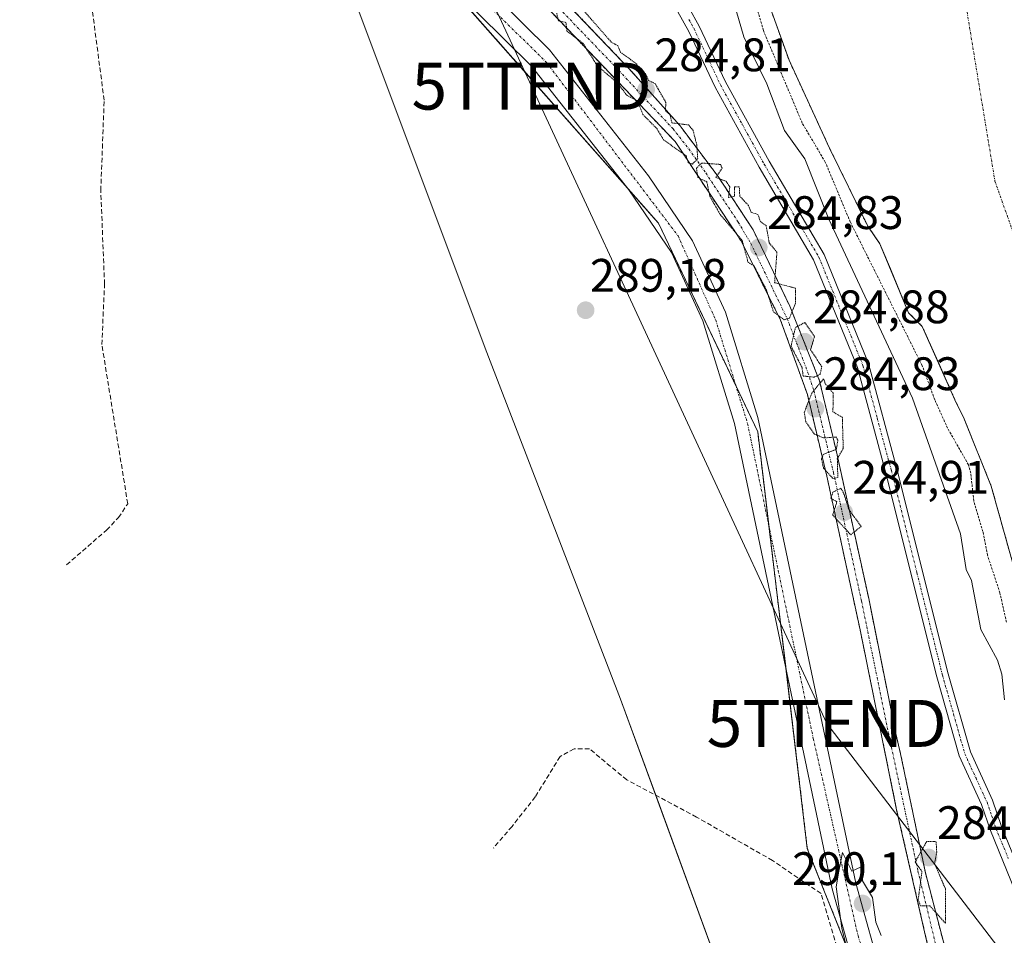
# Model space of a CAD drawing. Units: metres. Extents: x 592374 to 594522, y 4678158 to 4680491.
# Drawn here: x 592417 to 592627, y 4678725 to 4678920 of the extents above; entities that cross this region are included whole.
import ezdxf
from ezdxf.enums import TextEntityAlignment as Align

# ---------------------------------------------------------------- set-up
doc = ezdxf.new("R2010")
doc.units = ezdxf.units.M
doc.header["$MEASUREMENT"] = 0
for name, pattern in [('TRAZO_Y_PUNTO', [1, 0.5, -0.25, 0, -0.25]), ('TRAZOS', [0.75, 0.5, -0.25]), ('TRAZOS2', [0.375, 0.25, -0.125]), ('TRAZOSX2', [1.5, 1, -0.5])]:
    doc.linetypes.add(name, pattern=pattern)
doc.layers.get('0').update_dxf_attribs({"lineweight": 5})
for name, color, linetype, lineweight in [('Arbolado forestal', 92, 'TRAZOS', 0), ('Arbolado forestal CxS', 92, 'Continuous', 0), ('Camino', 19, 'Continuous', 0), ('Camino Cxs', 19, 'Continuous', 0), ('Camino eje', 39, 'TRAZO_Y_PUNTO', 13), ('Carretera de calzada única', 19, 'Continuous', 13), ('Carretera de calzada única Cxs', 19, 'Continuous', 13), ('Carretera de calzada única eje', 19, 'TRAZO_Y_PUNTO', 0), ('Carátula', 7, 'Continuous', 5), ('Corriente artificial Cxs', 5, 'Continuous', 13), ('Corriente artificial eje', 142, 'TRAZO_Y_PUNTO', 0), ('Corriente artificial lineal', 5, 'TRAZOSX2', 13), ('Corriente artificial superficial', 5, 'Continuous', 13), ('Corriente natural Cxs', 5, 'Continuous', 13), ('Corriente natural eje', 5, 'TRAZO_Y_PUNTO', 0), ('Corriente natural superficial', 5, 'Continuous', 13), ('Cultivos herbáceos CxS', 92, 'Continuous', 0), ('Curva de nivel auxiliar', 36, 'TRAZOS', 0), ('Curva de nivel normal', 36, 'Continuous', 0), ('Curva de nivel normal depresión', 36, 'TRAZOS2', 0), ('Punto de cota en terreno', 7, 'Continuous', 0), ('Rótulo de punto de cota en terreno', 19, 'Continuous', 0), ('Suelo desnudo', 252, 'Continuous', 0), ('Suelo desnudo CxS', 43, 'Continuous', 0), ('Tendido', 6, 'Continuous', 0), ('Torre de tendido puntual', 7, 'Continuous', 0)]:
    doc.layers.add(name, color=color, linetype=linetype, lineweight=lineweight)
doc.styles.add('Arial', font='txt', dxfattribs={"height": 0.2})

# ---------------------------------------------------------------- blocks, each defined once
blk = doc.blocks.new('*U152')
at = {"layer": 'Arbolado forestal CxS', "color": 92, "linetype": 'Continuous', "lineweight": 0}
for points in [[(592617.1, 4678712.75, 285.01), (592610.56, 4678737.87, 284.9), (592605.26, 4678763.25, 285.03), (592604.23, 4678767.59, 284.99), (592598.47, 4678796.35, 285.01), (592591.59, 4678827.62, 284.95), (592587.98, 4678842.81, 284.99), (592581.64, 4678858.72, 284.82), (592573.79, 4678875.02, 284.96), (592566.33, 4678886.39, 284.93), (592558.23, 4678897.17, 284.97), (592547.43, 4678909.3, 285), (592533.08, 4678924.35, 284.94)], [(592574.65, 4678930.18, 282.12), (592581.47, 4678911.18, 281.65), (592590.13, 4678892.4, 281.89), (592598.27, 4678875.78, 281.96), (592600.86, 4678871.99, 281.81), (592603.08, 4678866.65, 281.77), (592606.95, 4678857.31, 281.74), (592609.88, 4678854.42, 281.77), (592613.25, 4678846.85, 281.96), (592616.85, 4678838.78, 281.78), (592618.81, 4678834.71, 281.83), (592624.6, 4678820.34, 281.98), (592629.62, 4678802.34, 282.13)], [(592627.7, 4678637.22, 289.52), (592585.37, 4678743.05, 289.27), (592574.79, 4678831.95, 289.73), (592553.62, 4678876.4, 289.52), (592477.51, 4678962.71, 289.19), (592475.38, 4678975.63, 286.72), (592474.1, 4678988.65, 285.14), (592474.07, 4678989.47, 285.1), (592475.46, 4678986.1, 285.1), (592484.65, 4678972.2, 285.09), (592494.8, 4678959.48, 284.94), (592515.58, 4678937.4, 285.05), (592537.25, 4678914.66, 285.08), (592557.16, 4678893.85, 284.84), (592571.23, 4678872.68, 285.01), (592579.67, 4678855.75, 285.17), (592585.39, 4678839.86, 285.07), (592589.52, 4678822.5, 285.04), (592596.63, 4678789.69, 285.04), (592604.42, 4678751.33, 285.38), (592612.37, 4678716.64, 285.21), (592623.68, 4678681.8, 285.37), (592637.95, 4678651.42, 285.18)]]:
    blk.add_polyline3d(points, dxfattribs=at)
blk = doc.blocks.new('*U155')
at = {"layer": 'Suelo desnudo CxS', "color": 43, "linetype": 'Continuous', "lineweight": 0}
blk.add_polyline3d([(592629.62, 4678802.34, 282.13), (592624.6, 4678820.34, 281.98), (592618.81, 4678834.71, 281.83), (592616.85, 4678838.78, 281.78), (592613.25, 4678846.85, 281.96), (592609.88, 4678854.42, 281.77), (592606.95, 4678857.31, 281.74), (592603.08, 4678866.65, 281.77), (592600.86, 4678871.99, 281.81), (592598.27, 4678875.78, 281.96), (592590.13, 4678892.4, 281.89), (592581.47, 4678911.18, 281.65), (592574.65, 4678930.18, 282.12)], dxfattribs=at)
blk = doc.blocks.new('*U156')
at = {"layer": 'Corriente natural Cxs', "color": 5, "linetype": 'Continuous', "lineweight": 13}
blk.add_polyline3d([(592629.62, 4678802.34, 282.13), (592624.6, 4678820.34, 281.98), (592618.81, 4678834.71, 281.83), (592616.85, 4678838.78, 281.78), (592609.88, 4678854.42, 281.77), (592606.95, 4678857.31, 281.74), (592600.86, 4678871.99, 281.81), (592598.27, 4678875.78, 281.96), (592590.13, 4678892.4, 281.89), (592581.47, 4678911.18, 281.65), (592574.65, 4678930.18, 282.12)], dxfattribs=at)
blk = doc.blocks.new('5PATER')
at = {"layer": 'Carátula', "linetype": 'Continuous', "lineweight": 5}
h = blk.add_hatch(color=250, dxfattribs=at)
edge = h.paths.add_edge_path()
edge.add_ellipse((0, 0.01), major_axis=(-1.33, -1.34), ratio=0.999422, start_angle=0, end_angle=360)
blk = doc.blocks.new('5TTEND')
blk.add_text('5TTEND', height=10).set_placement((0, 0), align=Align.MIDDLE_CENTER)

msp = doc.modelspace()

# ---------------------------------------------------------------- linework, layer by layer
at = {"layer": 'Arbolado forestal', "color": 92, "linetype": 'TRAZOS', "lineweight": 0}
for points in [[(592632.92, 4678669.12, 285.04), (592625.51, 4678688.46, 284.97), (592623.53, 4678692.23, 285.05), (592617.1, 4678712.75, 285.01), (592610.56, 4678737.87, 284.9), (592605.26, 4678763.25, 285.03), (592604.23, 4678767.59, 284.99), (592598.47, 4678796.35, 285.01), (592591.59, 4678827.62, 284.95), (592587.98, 4678842.81, 284.99), (592581.64, 4678858.72, 284.82), (592573.79, 4678875.02, 284.96), (592566.33, 4678886.39, 284.93), (592558.23, 4678897.17, 284.97), (592547.43, 4678909.3, 285), (592533.08, 4678924.35, 284.94), (592519.89, 4678937.82, 285.05), (592505.52, 4678952.26, 284.96), (592492.95, 4678966, 285), (592484.52, 4678976.19, 284.98), (592478.3, 4678987.81, 284.95), (592475.01, 4678996.54, 284.93), (592473.75, 4678999.14, 284.94)], [(592474.07, 4678989.47, 285.1), (592475.46, 4678986.1, 285.1), (592484.65, 4678972.2, 285.09), (592494.8, 4678959.48, 284.94), (592515.58, 4678937.4, 285.05), (592537.25, 4678914.66, 285.08), (592557.16, 4678893.85, 284.84), (592571.23, 4678872.68, 285.01), (592579.67, 4678855.75, 285.17), (592585.39, 4678839.86, 285.07), (592589.52, 4678822.5, 285.04), (592596.63, 4678789.69, 285.04), (592604.42, 4678751.33, 285.38), (592612.37, 4678716.64, 285.21), (592623.68, 4678681.8, 285.38), (592637.95, 4678651.42, 285.18), (592654.54, 4678624.93, 285.18), (592672.82, 4678601.73, 285.01), (592693.32, 4678580.28, 284.98), (592715.46, 4678561.5, 285.14), (592738.96, 4678545.43, 284.89), (592765.54, 4678528.29, 285.03), (592828.57, 4678488.06, 284.9)], [(592768.45, 4678503.35, 288.36), (592744.12, 4678518.68, 288.69), (592725.97, 4678532.3, 288.96), (592723.58, 4678534.09, 288.85), (592708.11, 4678545.69, 289.09), (592689.5, 4678559.65, 289.22), (592689.25, 4678559.84, 289.22), (592688.49, 4678560.41, 289.21), (592687.47, 4678561.17, 289.18), (592676.39, 4678569.49, 289.15), (592663.28, 4678587.71, 289.21), (592627.7, 4678637.22, 289.52), (592625.3, 4678643.22, 289.73), (592621.67, 4678652.3, 289.93), (592595.03, 4678718.9, 289.98), (592585.37, 4678743.05, 289.27), (592580.76, 4678781.79, 289.6), (592577.17, 4678811.89, 289.74), (592574.79, 4678831.95, 289.73), (592570.18, 4678841.63, 289.74), (592553.62, 4678876.4, 289.52), (592546.99, 4678883.92, 289.36), (592505.88, 4678930.54, 289.37), (592477.51, 4678962.71, 289.19)], [(592565.66, 4678962.16, 282.42), (592569.36, 4678948.81, 282.3), (592573.56, 4678934, 282.04), (592574.65, 4678930.18, 282.12), (592581.47, 4678911.18, 281.65), (592590.13, 4678892.4, 281.89), (592598.27, 4678875.78, 281.96), (592600.86, 4678871.99, 281.81), (592603.08, 4678866.65, 281.77), (592606.95, 4678857.31, 281.74), (592609.88, 4678854.42, 281.77), (592613.25, 4678846.85, 281.96), (592616.85, 4678838.78, 281.78), (592618.81, 4678834.71, 281.83), (592624.6, 4678820.34, 281.98), (592629.62, 4678802.34, 282.13)]]:
    msp.add_polyline3d(points, dxfattribs=at)
at = {"layer": 'Camino', "color": 19, "linetype": 'Continuous', "lineweight": 0}
for points in [[(592629.72, 4678733.98, 288.62), (592624.44, 4678746.87, 288.61), (592622.55, 4678752.44, 288.58), (592617.79, 4678762.8, 288.54), (592612.99, 4678779.68, 288.35), (592602.08, 4678823.4, 288.02), (592596.05, 4678845.66, 287.68), (592586.72, 4678868.61, 287.6), (592575.08, 4678888.38, 287.29), (592565.7, 4678905.4, 287.74), (592560.1, 4678917.3, 287.8), (592557.78, 4678921.48, 287.71), (592552.23, 4678941.71, 287.59), (592540.89, 4678966.84, 287.25), (592531.78, 4678979.34, 287.07), (592516.55, 4678994.72, 286.9), (592508.03, 4679005.17, 286.89), (592495.86, 4679011.2, 287.07), (592479.43, 4679011.64, 287.61), (592470.65, 4679009.98, 285.46)], [(592510.73, 4679005.96, 286.91), (592518.42, 4678996.38, 286.89), (592533.69, 4678980.96, 286.89), (592543.07, 4678968.11, 287.31), (592554.59, 4678942.56, 287.5), (592560.11, 4678922.43, 287.67), (592562.33, 4678918.44, 287.62), (592567.93, 4678906.54, 287.52), (592577.25, 4678889.62, 287.46), (592588.97, 4678869.72, 286.64), (592598.42, 4678846.46, 287.16), (592604.49, 4678824.03, 287.87), (592615.41, 4678780.33, 288.41), (592620.14, 4678763.67, 288.54), (592624.88, 4678753.37, 288.59), (592626.78, 4678747.74, 288.6), (592632, 4678735.02, 288.61)]]:
    msp.add_polyline3d(points, dxfattribs=at)
at = {"layer": 'Camino Cxs', "color": 19, "linetype": 'Continuous', "lineweight": 0}
for points in [[(592560.11, 4678922.43, 287.67), (592562.33, 4678918.44, 287.62), (592567.93, 4678906.54, 287.52), (592577.25, 4678889.62, 287.46), (592588.97, 4678869.72, 286.64), (592598.42, 4678846.46, 287.16), (592604.49, 4678824.03, 287.87), (592615.41, 4678780.33, 288.41), (592620.14, 4678763.67, 288.54), (592624.88, 4678753.37, 288.59), (592626.78, 4678747.74, 288.6), (592632, 4678735.02, 288.61)], [(592629.72, 4678733.98, 288.62), (592624.44, 4678746.87, 288.61), (592622.55, 4678752.44, 288.58), (592617.79, 4678762.8, 288.54), (592612.99, 4678779.68, 288.35), (592602.08, 4678823.4, 288.02), (592596.05, 4678845.66, 287.68), (592586.72, 4678868.61, 287.6), (592575.08, 4678888.38, 287.29), (592565.7, 4678905.4, 287.74), (592560.1, 4678917.3, 287.8), (592557.78, 4678921.48, 287.71)]]:
    msp.add_polyline3d(points, dxfattribs=at)
at = {"layer": 'Camino eje', "color": 39, "linetype": 'TRAZO_Y_PUNTO', "lineweight": 13}
msp.add_polyline3d([(592560.11, 4678919.87, 287.72), (592561.22, 4678917.87, 287.74), (592566.82, 4678905.97, 287.72), (592571.51, 4678897.46, 287.79), (592576.17, 4678889, 287.58), (592587.85, 4678869.17, 287.14), (592592.57, 4678857.54, 287.36), (592597.24, 4678846.06, 287.61), (592600.27, 4678834.85, 287.65), (592603.29, 4678823.72, 287.96), (592608.75, 4678801.87, 288.12), (592614.2, 4678780.01, 288.38), (592616.57, 4678771.68, 288.46), (592618.97, 4678763.24, 288.54), (592621.35, 4678758.06, 288.52), (592623.72, 4678752.91, 288.58), (592624.67, 4678750.09, 288.61), (592625.61, 4678747.31, 288.61), (592628.22, 4678740.95, 288.61)], dxfattribs=at)
at = {"layer": 'Carretera de calzada única', "color": 19, "linetype": 'Continuous', "lineweight": 13}
msp.add_polyline3d([(592596.7, 4678712.9, 289.99), (592590.7, 4678734.46, 289.91), (592569.86, 4678833.67, 289.59), (592563.08, 4678855.61, 289.52), (592556.39, 4678870.15, 289.44), (592547.32, 4678883.5, 289.37), (592526.53, 4678909.92, 289.65), (592509.49, 4678926.83, 289.45), (592487.66, 4678949.27, 289.17), (592478.26, 4678959.48, 289.19), (592477.51, 4678962.71, 289.19), (592477.31, 4678963.92, 289.17), (592476.46, 4678969.05, 288.75), (592491.4, 4678952.81, 288.11), (592513.15, 4678930.46, 288.13), (592530.38, 4678913.36, 287.97), (592551.48, 4678886.55, 288.94), (592560.89, 4678872.69, 289.49), (592567.9, 4678857.46, 289.5), (592574.85, 4678834.96, 289.63), (592595.71, 4678735.68, 289.96), (592601.61, 4678714.46, 290.07)], dxfattribs=at)
at = {"layer": 'Carretera de calzada única Cxs', "color": 19, "linetype": 'Continuous', "lineweight": 13}
msp.add_polyline3d([(592596.7, 4678712.9, 289.99), (592590.7, 4678734.46, 289.91), (592569.86, 4678833.67, 289.59), (592563.08, 4678855.61, 289.52), (592556.39, 4678870.15, 289.44), (592547.32, 4678883.5, 289.37), (592526.53, 4678909.92, 289.65), (592509.49, 4678926.83, 289.45), (592487.66, 4678949.27, 289.17), (592478.26, 4678959.48, 289.19), (592477.51, 4678962.71, 289.19), (592477.31, 4678963.92, 289.17), (592476.46, 4678969.05, 288.75), (592491.4, 4678952.81, 288.11), (592513.15, 4678930.46, 288.13), (592530.38, 4678913.36, 287.97), (592551.48, 4678886.55, 288.94), (592560.89, 4678872.69, 289.49), (592567.9, 4678857.46, 289.5), (592574.85, 4678834.96, 289.63), (592595.71, 4678735.68, 289.96), (592601.61, 4678714.46, 290.07)], dxfattribs=at)
at = {"layer": 'Carretera de calzada única eje', "color": 19, "linetype": 'TRAZO_Y_PUNTO', "lineweight": 0}
msp.add_polyline3d([(592477.31, 4678963.92, 289.17), (592481.14, 4678959.73, 289.15), (592515.33, 4678924.9, 289.34), (592529.77, 4678910.67, 289.07), (592557.8, 4678873.71, 289.56), (592565.83, 4678855.76, 289.77), (592572.63, 4678833.66, 289.75), (592586.64, 4678766.54, 289.83), (592596.18, 4678724.43, 290.1), (592609.14, 4678685.13, 289.85), (592623.32, 4678653.64, 289.92)], dxfattribs=at)
at = {"layer": 'Corriente artificial Cxs', "color": 5, "linetype": 'Continuous', "lineweight": 13}
for points in [[(592612.37, 4678716.64, 285.21), (592604.42, 4678751.33, 285.38), (592596.63, 4678789.69, 285.04), (592589.52, 4678822.5, 285.04), (592585.39, 4678839.86, 285.07), (592579.67, 4678855.75, 285.17), (592571.23, 4678872.68, 285.01), (592557.16, 4678893.85, 284.84), (592537.25, 4678914.66, 285.08), (592515.58, 4678937.4, 285.05)], [(592533.08, 4678924.35, 284.94), (592547.43, 4678909.3, 285), (592558.23, 4678897.17, 284.97), (592566.33, 4678886.39, 284.93), (592573.79, 4678875.02, 284.96), (592581.64, 4678858.72, 284.82), (592587.98, 4678842.81, 284.99), (592591.59, 4678827.62, 284.95), (592598.47, 4678796.35, 285.01), (592604.23, 4678767.59, 284.99), (592605.26, 4678763.25, 285.03), (592610.56, 4678737.87, 284.9), (592617.1, 4678712.75, 285.01)]]:
    msp.add_polyline3d(points, dxfattribs=at)
at = {"layer": 'Corriente artificial eje', "color": 142, "linetype": 'TRAZO_Y_PUNTO', "lineweight": 0}
msp.add_polyline3d([(592469.2, 4679008.44, 285.59), (592471.4, 4679000.63, 284.82), (592476.72, 4678987.74, 284.87), (592482.4, 4678977.68, 284.88), (592485.18, 4678973.6, 284.99), (592493.88, 4678962.83, 284.89), (592504.25, 4678951.53, 284.98), (592544.42, 4678909.8, 285), (592556.73, 4678896.53, 284.86), (592560.1, 4678892.25, 284.96), (592563.7, 4678887.15, 284.97), (592570.63, 4678876.64, 285.01), (592573.32, 4678872.08, 284.93), (592581.09, 4678856.04, 284.94), (592585.51, 4678844.53, 284.92), (592586.76, 4678840.74, 284.93), (592590.95, 4678823.23, 284.89), (592596.94, 4678795.79, 284.97), (592602.85, 4678766.8, 285.02), (592608.97, 4678738.21, 284.96), (592613.18, 4678720.81, 285.12)], dxfattribs=at)
at = {"layer": 'Corriente artificial lineal', "color": 5, "linetype": 'TRAZOSX2', "lineweight": 13}
for points in [[(592427.4, 4678803.54, 290.03), (592435.89, 4678810.97, 290.05), (592438.46, 4678813.62, 289.86), (592440.43, 4678816.6, 289.61), (592434.9, 4678850.56, 289.58), (592435.48, 4678863.41, 289.48), (592434.68, 4678883.39, 289.29), (592435.4, 4678902.65, 289.46), (592431.74, 4678930.41, 289.19), (592431.14, 4678944.2, 289.14), (592428.86, 4678955.06, 289.12), (592426.77, 4678958.43, 289.06), (592419.51, 4678965.29, 289.22), (592417.69, 4678968.94, 289.35), (592417.38, 4678970.72, 289.36)], [(592618.47, 4678651.33, 289.74), (592618.08, 4678652.72, 289.74), (592607.16, 4678675.68, 289.74), (592596.82, 4678704.85, 289.77), (592588.29, 4678733.43, 289.84), (592577.95, 4678740.5, 289.43), (592561.75, 4678749.76, 289.52), (592546.87, 4678757.7, 289.41), (592538.93, 4678764.31, 289.38), (592535.62, 4678764.31, 289.41), (592532.64, 4678762.66, 289.32), (592527.35, 4678754.06, 289.29), (592522.39, 4678747.77, 289.36), (592518.42, 4678743.14, 289.45)]]:
    msp.add_polyline3d(points, dxfattribs=at)
at = {"layer": 'Corriente artificial superficial', "color": 5, "linetype": 'Continuous', "lineweight": 13}
for points in [[(592828.57, 4678488.06, 284.9), (592765.54, 4678528.29, 285.03), (592738.96, 4678545.43, 284.89), (592715.46, 4678561.5, 285.14), (592693.32, 4678580.28, 284.98), (592672.82, 4678601.73, 285.01), (592654.54, 4678624.93, 285.18), (592637.95, 4678651.42, 285.18), (592623.68, 4678681.8, 285.37), (592612.37, 4678716.64, 285.21), (592604.42, 4678751.33, 285.38), (592596.63, 4678789.69, 285.04), (592589.52, 4678822.5, 285.04), (592585.39, 4678839.86, 285.07), (592579.67, 4678855.75, 285.17), (592571.23, 4678872.68, 285.01), (592557.16, 4678893.85, 284.84), (592537.25, 4678914.66, 285.08), (592515.58, 4678937.4, 285.05), (592494.8, 4678959.48, 284.94), (592484.65, 4678972.2, 285.09), (592475.46, 4678986.1, 285.1), (592469.93, 4678999.53, 285.19), (592467.54, 4679007.92, 285.65)], [(592470.97, 4679008.99, 285.48), (592473.04, 4679000.62, 284.95), (592475.01, 4678996.54, 284.93), (592478.3, 4678987.81, 284.95), (592484.52, 4678976.19, 284.98), (592492.95, 4678966, 285), (592505.52, 4678952.26, 284.96), (592519.89, 4678937.82, 285.05), (592533.08, 4678924.35, 284.94), (592547.43, 4678909.3, 285), (592558.23, 4678897.17, 284.97), (592566.33, 4678886.39, 284.93), (592573.79, 4678875.02, 284.96), (592581.64, 4678858.72, 284.82), (592587.98, 4678842.81, 284.99), (592591.59, 4678827.62, 284.95), (592598.47, 4678796.35, 285.01), (592604.23, 4678767.59, 284.99), (592605.26, 4678763.25, 285.03), (592610.56, 4678737.87, 284.9), (592617.1, 4678712.75, 285.01), (592623.53, 4678692.23, 285.05), (592625.51, 4678688.46, 284.97), (592632.92, 4678669.12, 285.04)]]:
    msp.add_polyline3d(points, dxfattribs=at)
at = {"layer": 'Corriente natural eje', "color": 5, "linetype": 'TRAZO_Y_PUNTO', "lineweight": 0}
msp.add_polyline3d([(592618, 4678930.16, 281.47), (592625.38, 4678885.39, 281.75), (592642.44, 4678837.39, 281.87), (592675.49, 4678778.71, 281.47), (592716.01, 4678718.97, 281.11), (592753.62, 4678659.16, 280.71), (592766.03, 4678639.43, 280.65), (592804.41, 4678593.56, 280.46), (592856.66, 4678544.49, 280.43), (592892.91, 4678503.95, 280.33), (592953.69, 4678439.94, 280.39), (593011.03, 4678389.1, 280.38), (593048.35, 4678362.43, 280.34), (593097.4, 4678336.82, 280.37), (593157.11, 4678314.42, 280.39)], dxfattribs=at)
at = {"layer": 'Corriente natural superficial', "color": 5, "linetype": 'Continuous', "lineweight": 13}
msp.add_polyline3d([(592629.62, 4678802.34, 282.13), (592624.6, 4678820.34, 281.98), (592618.81, 4678834.71, 281.83), (592616.85, 4678838.78, 281.78), (592609.88, 4678854.42, 281.77), (592606.95, 4678857.31, 281.74), (592600.86, 4678871.99, 281.81), (592598.27, 4678875.78, 281.96), (592590.13, 4678892.4, 281.89), (592581.47, 4678911.18, 281.65), (592574.65, 4678930.18, 282.12), (592569.36, 4678948.81, 282.3), (592565.66, 4678962.16, 282.42)], dxfattribs=at)
at = {"layer": 'Cultivos herbáceos CxS', "color": 92, "linetype": 'Continuous', "lineweight": 0}
for points in [[(592634.43, 4678576.08, 289.21), (592620.29, 4678595.65, 289.22), (592616.11, 4678601.67, 289.21), (592609.19, 4678612.78, 289.22), (592603.03, 4678624.32, 289.19), (592597.62, 4678636.24, 289.72), (592596.17, 4678639.84, 289.72), (592578.69, 4678684.47, 289.74), (592577.1, 4678688.67, 289.72), (592545.53, 4678774.94, 289.19), (592517.37, 4678847.9, 289.19), (592516.67, 4678849.74, 289.19), (592489.53, 4678922.2, 288.82), (592487.42, 4678928.08, 288.81), (592487.2, 4678928.76, 288.81), (592484.06, 4678938.12, 288.83), (592480.48, 4678949.97, 288.95), (592477.51, 4678962.71, 289.19), (592553.62, 4678876.4, 289.52), (592574.79, 4678831.95, 289.73), (592585.37, 4678743.05, 289.27), (592627.7, 4678637.22, 289.52)], [(592634.43, 4678576.08, 289.21), (592620.29, 4678595.65, 289.22), (592616.11, 4678601.67, 289.21), (592609.19, 4678612.78, 289.22), (592603.03, 4678624.32, 289.19), (592602.16, 4678626.22, 289.24), (592600.48, 4678629.95, 289.5), (592600.15, 4678630.67, 289.55), (592599.84, 4678631.35, 289.6), (592597.62, 4678636.24, 289.72), (592596.17, 4678639.84, 289.72), (592578.69, 4678684.47, 289.74), (592577.1, 4678688.67, 289.72), (592553.05, 4678754.4, 289.51), (592545.53, 4678774.94, 289.19), (592517.37, 4678847.9, 289.19), (592516.67, 4678849.74, 289.19), (592489.52, 4678922.2, 288.82), (592487.42, 4678928.08, 288.81), (592487.19, 4678928.76, 288.81), (592484.05, 4678938.12, 288.83), (592480.48, 4678949.97, 288.95), (592478.27, 4678959.47, 289.19), (592477.51, 4678962.71, 289.19)], [(592768.45, 4678503.35, 288.36), (592744.12, 4678518.68, 288.69), (592725.97, 4678532.3, 288.96), (592723.58, 4678534.09, 288.85), (592708.11, 4678545.69, 289.09), (592689.5, 4678559.65, 289.22), (592689.25, 4678559.84, 289.22), (592688.49, 4678560.41, 289.21), (592687.47, 4678561.17, 289.18), (592676.39, 4678569.49, 289.15), (592663.28, 4678587.71, 289.21), (592627.7, 4678637.22, 289.52), (592625.3, 4678643.22, 289.73), (592621.67, 4678652.3, 289.93), (592595.03, 4678718.9, 289.98), (592585.37, 4678743.05, 289.27), (592580.76, 4678781.79, 289.6), (592577.17, 4678811.89, 289.74), (592574.79, 4678831.95, 289.73), (592570.18, 4678841.63, 289.74), (592553.62, 4678876.4, 289.52), (592546.99, 4678883.92, 289.36), (592505.88, 4678930.54, 289.37), (592477.51, 4678962.71, 289.19)]]:
    msp.add_polyline3d(points, dxfattribs=at)
at = {"layer": 'Curva de nivel auxiliar', "color": 36, "linetype": 'TRAZOS', "lineweight": 0}
msp.add_polyline3d([(592627.85, 4678791.33, 282.5), (592626.45, 4678797.55, 282.5), (592623.81, 4678805.59, 282.5), (592622.82, 4678810.63, 282.5), (592620.86, 4678817.18, 282.5), (592620.24, 4678823.1, 282.5), (592619.74, 4678824.9, 282.5), (592615.28, 4678832.71, 282.5), (592612.55, 4678838.76, 282.5), (592609.88, 4678846.02, 282.5), (592594.53, 4678876.68, 282.5), (592589.2, 4678889.45, 282.5), (592584.29, 4678897.76, 282.5), (592575.99, 4678917.53, 282.5), (592570.82, 4678935.67, 282.5)], dxfattribs=at)
at = {"layer": 'Curva de nivel normal', "color": 36, "linetype": 'Continuous', "lineweight": 0}
for points in [[(592627.42, 4678774.76, 285), (592626.88, 4678780.22, 285), (592625.91, 4678783.25, 285), (592622.39, 4678789.73, 285), (592620.37, 4678800.18, 285), (592619.25, 4678802.59, 285), (592618.07, 4678810.18, 285), (592607.78, 4678839.12, 285), (592589.96, 4678877.29, 285), (592584.82, 4678890.17, 285), (592580.5, 4678896.17, 285), (592576.73, 4678906.17, 285), (592571.85, 4678916.17, 285), (592566.21, 4678935.53, 285)], [(592601.13, 4678724.48, 290), (592599.98, 4678727.33, 290), (592599.27, 4678732.62, 290), (592597.13, 4678736.19, 290), (592596.84, 4678739.13, 290), (592594.84, 4678738.19, 290), (592592.84, 4678742.19, 290), (592592.09, 4678738.19, 290), (592591.51, 4678734.86, 290), (592592.7, 4678726.05, 290), (592594.3, 4678719.65, 290)]]:
    msp.add_polyline3d(points, dxfattribs=at)
at = {"layer": 'Curva de nivel normal depresión', "color": 36, "linetype": 'TRAZOS2', "lineweight": 0}
for points in [[(592531.92, 4678921.24, 285), (592532.27, 4678919.59, 285), (592533.9, 4678919.22, 285), (592534.08, 4678917.4, 285), (592537.49, 4678914.81, 285), (592540.63, 4678909.95, 285), (592544.95, 4678906.27, 285), (592546.85, 4678903.69, 285), (592549.19, 4678902.51, 285), (592550.29, 4678899.61, 285), (592553.27, 4678896.59, 285), (592554.73, 4678894.17, 285), (592559.51, 4678890.83, 285), (592559.99, 4678889.31, 285), (592560.85, 4678889.03, 285), (592561.99, 4678890.17, 285), (592561.81, 4678893.13, 285), (592561.01, 4678896.17, 285), (592560.06, 4678897.38, 285), (592556.49, 4678897.81, 285), (592556.14, 4678899.46, 285), (592555.1, 4678900.42, 285), (592555.21, 4678902.17, 285), (592552.89, 4678906.21, 285), (592551.53, 4678906.85, 285), (592550.85, 4678908.34, 285), (592549.52, 4678908.84, 285), (592549.03, 4678910.35, 285), (592545.53, 4678912.85, 285), (592544.97, 4678914.29, 285), (592543.63, 4678914.95, 285), (592536.85, 4678922.72, 285)], [(592580.46, 4678855.8, 285), (592581.57, 4678856.18, 285), (592582.84, 4678859.26, 285), (592582.84, 4678862.55, 285), (592578.39, 4678863.73, 285), (592578.89, 4678870.22, 285), (592577.26, 4678872.17, 285), (592576.57, 4678875.9, 285), (592575.38, 4678876.71, 285), (592574.84, 4678878.28, 285), (592573.4, 4678878.73, 285), (592572.84, 4678880.17, 285), (592570.97, 4678882.17, 285), (592570.86, 4678884.19, 285), (592569.83, 4678884.17, 285), (592569.81, 4678882.17, 285), (592568.56, 4678881.89, 285), (592568.84, 4678884.17, 285), (592568.03, 4678885.36, 285), (592565.89, 4678886.17, 285), (592567.2, 4678888.17, 285), (592566.85, 4678888.95, 285), (592562.85, 4678889.25, 285), (592561.73, 4678888.17, 285), (592562.01, 4678886.17, 285), (592563.92, 4678885.24, 285), (592564.58, 4678882.17, 285), (592566.85, 4678878.17, 285), (592571.46, 4678872.79, 285), (592572.74, 4678868.07, 285), (592574.01, 4678867.34, 285), (592576.65, 4678862.18, 285), (592578.17, 4678857.51, 285), (592580.46, 4678855.8, 285)], [(592586.84, 4678843.59, 285), (592588.08, 4678844.18, 285), (592588.46, 4678845.8, 285), (592586.08, 4678849.42, 285), (592586.91, 4678852.25, 285), (592584.84, 4678855.24, 285), (592582.84, 4678854.18, 285), (592581.9, 4678850.18, 285), (592584.26, 4678845.6, 285), (592584.48, 4678843.82, 285), (592586.84, 4678843.59, 285)], [(592590.84, 4678821.95, 285), (592591.88, 4678822.18, 285), (592591.77, 4678826.18, 285), (592593.03, 4678828.37, 285), (592592.84, 4678835.03, 285), (592590.84, 4678836.18, 285), (592590.87, 4678840.21, 285), (592589.21, 4678842.18, 285), (592588.84, 4678843.23, 285), (592586.32, 4678840.18, 285), (592584.73, 4678836.07, 285), (592585.01, 4678834.18, 285), (592586.84, 4678831.48, 285), (592588.84, 4678830.62, 285), (592591.48, 4678830.82, 285), (592591.89, 4678830.18, 285), (592591.55, 4678828.18, 285), (592588.84, 4678827.16, 285), (592588.36, 4678826.18, 285), (592588.84, 4678824.18, 285), (592590.84, 4678821.95, 285)], [(592594.63, 4678809.97, 285), (592596.84, 4678811.72, 285), (592594.16, 4678815.5, 285), (592593.23, 4678818.57, 285), (592592.55, 4678819.89, 285), (592590.84, 4678819.05, 285), (592590.39, 4678817.73, 285), (592591.7, 4678817.04, 285), (592590.78, 4678814.18, 285), (592594.63, 4678809.97, 285)], [(592614.84, 4678727.1, 285), (592614.84, 4678734.42, 285), (592612.5, 4678739.85, 285), (592612.97, 4678742.32, 285), (592612.84, 4678744.51, 285), (592610.84, 4678744.57, 285), (592608.37, 4678740.19, 285), (592609.82, 4678738.19, 285), (592609.03, 4678732.19, 285), (592609.49, 4678730.84, 285), (592611.49, 4678730.84, 285), (592614.84, 4678727.1, 285)]]:
    msp.add_polyline3d(points, dxfattribs=at)
at = {"layer": 'Suelo desnudo', "color": 252, "linetype": 'Continuous', "lineweight": 0}
for points in [[(592632.92, 4678669.12, 285.04), (592625.51, 4678688.46, 284.97), (592623.53, 4678692.23, 285.05), (592617.1, 4678712.75, 285.01), (592610.56, 4678737.87, 284.9), (592605.26, 4678763.25, 285.03), (592604.23, 4678767.59, 284.99), (592598.47, 4678796.35, 285.01), (592591.59, 4678827.62, 284.95), (592587.98, 4678842.81, 284.99), (592581.64, 4678858.72, 284.82), (592573.79, 4678875.02, 284.96), (592566.33, 4678886.39, 284.93), (592558.23, 4678897.17, 284.97), (592547.43, 4678909.3, 285), (592533.08, 4678924.35, 284.94), (592519.89, 4678937.82, 285.05), (592505.52, 4678952.26, 284.96), (592492.95, 4678966, 285), (592484.52, 4678976.19, 284.98), (592478.3, 4678987.81, 284.95), (592475.01, 4678996.54, 284.93), (592473.75, 4678999.14, 284.94)], [(592474.07, 4678989.47, 285.1), (592475.46, 4678986.1, 285.1), (592484.65, 4678972.2, 285.09), (592494.8, 4678959.48, 284.94), (592515.58, 4678937.4, 285.05), (592537.25, 4678914.66, 285.08), (592557.16, 4678893.85, 284.84), (592571.23, 4678872.68, 285.01), (592579.67, 4678855.75, 285.17), (592585.39, 4678839.86, 285.07), (592589.52, 4678822.5, 285.04), (592596.63, 4678789.69, 285.04), (592604.42, 4678751.33, 285.38), (592612.37, 4678716.64, 285.21), (592623.68, 4678681.8, 285.38), (592637.95, 4678651.42, 285.18), (592654.54, 4678624.93, 285.18), (592672.82, 4678601.73, 285.01), (592693.32, 4678580.28, 284.98), (592715.46, 4678561.5, 285.14), (592738.96, 4678545.43, 284.89), (592765.54, 4678528.29, 285.03), (592828.57, 4678488.06, 284.9)], [(592565.66, 4678962.16, 282.42), (592569.36, 4678948.81, 282.3), (592573.56, 4678934, 282.04), (592574.65, 4678930.18, 282.12), (592581.47, 4678911.18, 281.65), (592590.13, 4678892.4, 281.89), (592598.27, 4678875.78, 281.96), (592600.86, 4678871.99, 281.81), (592603.08, 4678866.65, 281.77), (592606.95, 4678857.31, 281.74), (592609.88, 4678854.42, 281.77), (592613.25, 4678846.85, 281.96), (592616.85, 4678838.78, 281.78), (592618.81, 4678834.71, 281.83), (592624.6, 4678820.34, 281.98), (592629.62, 4678802.34, 282.13)]]:
    msp.add_polyline3d(points, dxfattribs=at)
at = {"layer": 'Suelo desnudo CxS', "color": 43, "linetype": 'Continuous', "lineweight": 0}
for points in [[(592612.37, 4678716.64, 285.21), (592604.42, 4678751.33, 285.38), (592596.63, 4678789.69, 285.04), (592589.52, 4678822.5, 285.04), (592585.39, 4678839.86, 285.07), (592579.67, 4678855.75, 285.17), (592571.23, 4678872.68, 285.01), (592557.16, 4678893.85, 284.84), (592537.25, 4678914.66, 285.08), (592515.58, 4678937.4, 285.05)], [(592533.08, 4678924.35, 284.94), (592547.43, 4678909.3, 285), (592558.23, 4678897.17, 284.97), (592566.33, 4678886.39, 284.93), (592573.79, 4678875.02, 284.96), (592581.64, 4678858.72, 284.82), (592587.98, 4678842.81, 284.99), (592591.59, 4678827.62, 284.95), (592598.47, 4678796.35, 285.01), (592604.23, 4678767.59, 284.99), (592605.26, 4678763.25, 285.03), (592610.56, 4678737.87, 284.9), (592617.1, 4678712.75, 285.01)]]:
    msp.add_polyline3d(points, dxfattribs=at)
at = {"layer": 'Tendido', "color": 6, "linetype": 'Continuous', "lineweight": 0}
msp.add_polyline3d([(592473.92, 4679014.15, 286.55), (592479.43, 4679007.31, 287.34), (592526.57, 4678905.65, 289.38), (592589.52, 4678769.73, 289.79), (592654.39, 4678685.01, 288.73), (592726.5, 4678590.74, 288.39), (592798.45, 4678496.1, 288.15), (592897.33, 4678399.5, 287.48)], dxfattribs=at)

# ---------------------------------------------------------------- block references
at = {"layer": 'Arbolado forestal CxS', "color": 92, "linetype": 'Continuous', "lineweight": 0}
msp.add_blockref('*U152', (0, 0), dxfattribs=at)
at = {"layer": 'Corriente natural Cxs', "color": 5, "linetype": 'Continuous', "lineweight": 13}
msp.add_blockref('*U156', (0, 0), dxfattribs=at)
at = {"layer": 'Punto de cota en terreno', "linetype": 'Continuous', "lineweight": 0}
for p in [(592550.99, 4678904.88, 284.81), (592575.01, 4678871.23, 284.83), (592538.09, 4678857.85, 289.18), (592584.81, 4678851.13, 284.88), (592587.1, 4678836.87, 284.83), (592593.23, 4678814.78, 284.91), (592611.25, 4678741.13, 284.9), (592597.16, 4678731.31, 290.1)]:
    msp.add_blockref('5PATER', p, dxfattribs=at)
at = {"layer": 'Suelo desnudo CxS', "color": 43, "linetype": 'Continuous', "lineweight": 0}
msp.add_blockref('*U155', (0, 0), dxfattribs=at)
at = {"layer": 'Torre de tendido puntual', "linetype": 'Continuous', "lineweight": 0}
for p in [(592526.57, 4678905.65, 289.34), (592589.52, 4678769.73, 288.69)]:
    msp.add_blockref('5TTEND', p, dxfattribs=at)

# ---------------------------------------------------------------- texts
at = {"layer": 'Rótulo de punto de cota en terreno', "color": 19, "linetype": 'Continuous', "lineweight": 0, "style": 'Arial'}
for s, p in [('284,81', (592552.75, 4678906.64)), ('284,83', (592576.77, 4678872.99)), ('289,18', (592539.01, 4678859.61)), ('284,88', (592586.57, 4678852.89)), ('284,83', (592588.86, 4678838.63)), ('284,91', (592594.99, 4678816.54)), ('284,9', (592613.01, 4678742.89)), ('290,1', (592582.12, 4678733.07))]:
    msp.add_text(s, height=7, dxfattribs=at).set_placement(p, align=Align.BOTTOM_LEFT)

doc.saveas('drawing.dxf')
